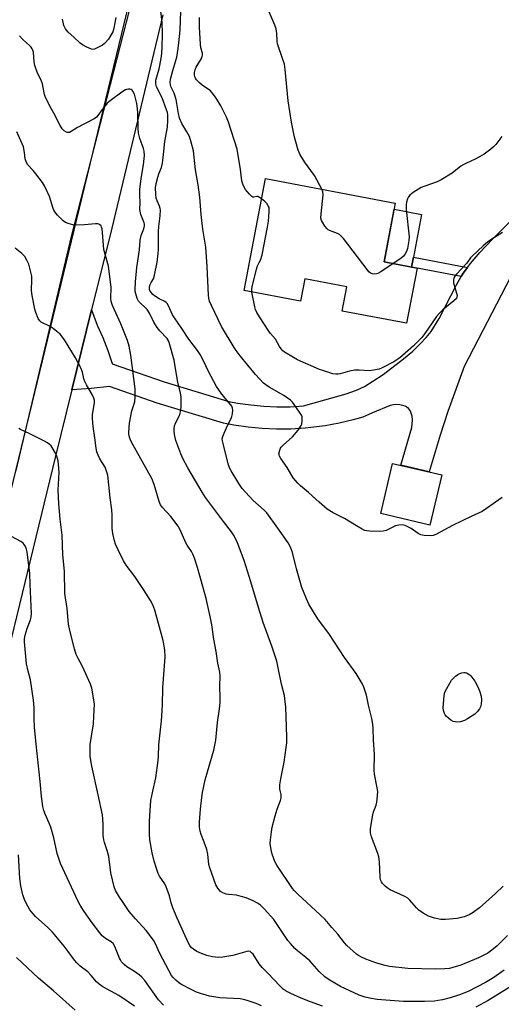
# Model space of a CAD drawing. Units: inches. Extents: x 1183769 to 1189769, y 529458 to 533458.
# Drawn here: x 1186587 to 1186781, y 532404 to 532801 of the extents above; entities that cross this region are included whole.
import ezdxf

# ---------------------------------------------------------------- set-up
doc = ezdxf.new("R2010")
doc.units = ezdxf.units.IN
doc.header["$MEASUREMENT"] = 0
for name, color, linetype in [('BLDG-Footprint', 5, 'Continuous'), ('CULTRL-Pad', 6, 'Continuous'), ('NTRL-Trees', 3, 'Continuous'), ('TRANS-Driveway', 251, 'Continuous'), ('TRANS-Non Street Sidewalk', 7, 'Continuous'), ('TRANS-Road', 130, 'Continuous'), ('Undefined', 1, 'Continuous')]:
    doc.layers.add(name, color=color, linetype=linetype)

msp = doc.modelspace()

# ---------------------------------------------------------------- linework, layer by layer
at = {"layer": 'BLDG-Footprint'}
for points, elevation in [([(1186747.46, 532701.18), (1186743.23, 532678.92), (1186717.28, 532683.86), (1186719.15, 532693.66), (1186702.28, 532696.86), (1186700.56, 532687.79), (1186677.82, 532692.12), (1186686.4, 532737.25), (1186738.69, 532727.31), (1186734.2, 532703.7)], 341.63), ([(1186757.38, 532617.82), (1186752.6, 532597.57), (1186732.86, 532602.23), (1186737.64, 532622.47)], 338.77)]:
    msp.add_lwpolyline(points, close=True, dxfattribs=dict(at, elevation=elevation))
at = {"layer": 'CULTRL-Pad'}
msp.add_lwpolyline([(1186746.04, 532705.58), (1186745.28, 532701.59), (1186734.2, 532703.7), (1186738.24, 532724.93), (1186749.31, 532722.82)], close=True, dxfattribs=at)
at = {"layer": 'NTRL-Trees'}
msp.add_lwpolyline([(1186577.36, 532585.04), (1186551.32, 532535.56), (1186517.46, 532631.91), (1186486.21, 532816.81), (1186499.24, 532960.03), (1186527.88, 533027.74), (1186600.8, 533072.01), (1186647.67, 533048.58), (1186676.32, 533006.91), (1186658.09, 532918.37)], close=True, dxfattribs=at)
at = {"layer": 'TRANS-Driveway'}
msp.add_lwpolyline([(1186785.06, 532697.45), (1186766.45, 532661.49), (1186759.89, 532643.4), (1186756.81, 532633.89), (1186752.33, 532619.01), (1186740.94, 532621.69), (1186745.41, 532636.86), (1186745.64, 532639.87), (1186745.53, 532641.52), (1186744.79, 532643.45), (1186743.84, 532644.82), (1186742.66, 532645.46), (1186740.55, 532646.08), (1186738.61, 532646.24), (1186736.67, 532645.85), (1186729.5, 532642.79), (1186725.63, 532641.15), (1186723.2, 532640.39), (1186721.74, 532640), (1186716.13, 532638.66), (1186710.45, 532637.62), (1186704.73, 532636.87), (1186702.43, 532636.65), (1186696.67, 532636.31), (1186690.9, 532636.27), (1186685.14, 532636.51), (1186679.39, 532637.06), (1186673.68, 532637.89), (1186669.49, 532638.7), (1186642.86, 532646.76), (1186623.66, 532653.4), (1186616.21, 532652.63), (1186608.42, 532652.09), (1186616.37, 532684.33), (1186618.6, 532678.13), (1186620.87, 532673.14), (1186622.9, 532667.98), (1186624.67, 532662.72), (1186624.72, 532662.55), (1186645.64, 532655.33), (1186671.65, 532647.45), (1186675.18, 532646.77), (1186680.47, 532646), (1186685.75, 532645.5), (1186691.06, 532645.27), (1186696.37, 532645.31), (1186701.74, 532645.63), (1186718.94, 532650.52), (1186723.07, 532651.98), (1186726.29, 532653.49), (1186729.71, 532655.55), (1186733.8, 532658.3), (1186742.05, 532664.59), (1186745.72, 532667.74), (1186748.76, 532670.62), (1186751.15, 532673.15), (1186753.11, 532675.57), (1186756.35, 532680.83), (1186763.31, 532694.41), (1186765.26, 532697.75), (1186766.08, 532699.17), (1186767.76, 532701.41), (1186768.94, 532703), (1186772.74, 532707.41), (1186777.71, 532712.69), (1186785.05, 532720.08)], dxfattribs=at)
at = {"layer": 'TRANS-Non Street Sidewalk'}
msp.add_lwpolyline([(1186767.76, 532701.41), (1186766.08, 532699.17), (1186765.26, 532697.75), (1186747.46, 532701.18), (1186745.28, 532701.59), (1186746.04, 532705.58)], close=True, dxfattribs=at)
at = {"layer": 'TRANS-Road'}
for points in [[(1186586.04, 532619.61, 0), (1186608.36, 532713.94, 0), (1186635.65, 532820.86, 0)], [(1186645.05, 532803.18, 0), (1186624.49, 532717.25, 0), (1186616.37, 532684.33, 0), (1186608.42, 532652.09, 0), (1186601.68, 532624.77, 0), (1186580.61, 532537.86, 0)]]:
    msp.add_polyline3d(points, dxfattribs=at)
at = {"layer": 'Undefined'}
for points, elevation in [([(1186781.62, 532754.15), (1186779.17, 532750.99), (1186778.25, 532749.98), (1186777.2, 532749.05), (1186774.54, 532747.14), (1186772.6, 532745.99), (1186770.86, 532745.06), (1186767.39, 532743.51), (1186766.09, 532742.84), (1186765.13, 532742.18), (1186761.64, 532739.47), (1186757.17, 532736.71), (1186755.58, 532735.95), (1186750.55, 532734.16), (1186749.18, 532733.6), (1186745.88, 532731.6), (1186744.49, 532730.55), (1186744, 532729.87), (1186743.67, 532729.1), (1186743.23, 532727.73), (1186743.05, 532726.6), (1186743.13, 532724.83), (1186744.24, 532713.77), (1186744.14, 532712.3), (1186743.64, 532709.08), (1186743.38, 532708.26), (1186743.04, 532707.52), (1186742.5, 532706.58), (1186742, 532705.94), (1186740.87, 532705), (1186737.87, 532703)], 342), ([(1186737.87, 532703), (1186732.94, 532699.67), (1186731.66, 532698.96), (1186731.12, 532698.82), (1186730.3, 532698.78), (1186729.48, 532698.87), (1186728.72, 532699.13), (1186728.07, 532699.65), (1186727.32, 532700.54), (1186717.78, 532713.03), (1186716.65, 532714.36), (1186716.21, 532714.73), (1186715.46, 532715.12), (1186712.16, 532716.26), (1186711.68, 532716.54), (1186711.26, 532716.93), (1186710.37, 532718.11), (1186709.4, 532719.63), (1186708.99, 532720.4), (1186708.75, 532721.22), (1186708.79, 532722.98), (1186709.59, 532730.73), (1186709.53, 532731.87), (1186709.16, 532732.93)], 342), ([(1186680.99, 532691.51), (1186680.94, 532692.42), (1186681.08, 532693.56), (1186682.78, 532700.69), (1186683.24, 532702.06), (1186683.95, 532703.39), (1186684.39, 532704.39), (1186685.07, 532706.52), (1186687.24, 532717.7), (1186687.61, 532720.05), (1186687.93, 532723.87), (1186687.95, 532724.74), (1186687.85, 532725.58), (1186687.54, 532726.32), (1186686.92, 532727.23), (1186686.19, 532727.96), (1186684.85, 532729.08)], 340), ([(1186781.84, 532715.54), (1186777.63, 532712.89), (1186775.81, 532711.59), (1186774.11, 532710.13), (1186769.62, 532705.94), (1186769.05, 532705.29), (1186767.57, 532703.16), (1186763.36, 532698.78), (1186762.69, 532697.9), (1186762.32, 532697.22), (1186762.1, 532696.26), (1186762.16, 532695.23), (1186763.57, 532690.15), (1186763.54, 532689.39), (1186763.31, 532688.95), (1186762.33, 532687.98), (1186757.8, 532684.28), (1186756.39, 532682.91), (1186755.29, 532681.64), (1186750.64, 532674.8), (1186749.41, 532673.19), (1186746.04, 532669.86), (1186742.72, 532666.86), (1186740.51, 532665.03), (1186739.36, 532664.18), (1186738.11, 532663.43), (1186733.48, 532660.94), (1186732.14, 532660.43), (1186729.91, 532659.97), (1186728.22, 532659.77), (1186724.09, 532660.09), (1186722.43, 532660.03), (1186720.31, 532659.62), (1186716.5, 532658.55), (1186715.74, 532658.39), (1186714.74, 532658.37), (1186713.58, 532658.59), (1186709.86, 532659.72), (1186708.23, 532660.35), (1186699.37, 532664.24), (1186694.8, 532666.86), (1186694.07, 532667.33), (1186693.42, 532667.87), (1186692.72, 532668.69), (1186692.1, 532669.57), (1186690.44, 532672.57), (1186688.41, 532674.78), (1186687.74, 532675.68), (1186684.05, 532681.51), (1186683.01, 532683.27), (1186682.44, 532684.5), (1186682.11, 532685.58), (1186680.99, 532691.51)], 340), ([(1186709.37, 532403.69), (1186704.58, 532405.44), (1186700.84, 532406.94), (1186696.57, 532408.8), (1186694.79, 532409.75), (1186693.61, 532410.6), (1186692.05, 532412), (1186687.69, 532416.67), (1186685.05, 532419.3), (1186683.92, 532420.75), (1186681.41, 532424.64), (1186680.86, 532425.26), (1186680.22, 532425.67), (1186679.75, 532425.8), (1186678.93, 532425.76), (1186673.25, 532424.11), (1186669.2, 532423.49), (1186667.48, 532423.35), (1186665.05, 532423.59), (1186662.82, 532424.16), (1186660.64, 532424.86), (1186658.85, 532425.79), (1186657.38, 532426.68), (1186656.7, 532427.2), (1186655.9, 532428.13), (1186655.37, 532429.08), (1186650.85, 532439.18), (1186649.13, 532443.31), (1186648.44, 532445.28), (1186647.75, 532448.23), (1186646.48, 532451.83), (1186645.85, 532453.05), (1186643.73, 532456.09), (1186643.23, 532457.17), (1186642.52, 532459.12), (1186641.61, 532462.18), (1186640.76, 532465.52), (1186639.83, 532470.67), (1186639.69, 532472.96), (1186639.76, 532478.28), (1186640.12, 532484.53), (1186640.32, 532486.6), (1186641.03, 532490.33), (1186642.33, 532495.73), (1186643.24, 532502.69), (1186643.4, 532504.43), (1186643.44, 532509.04), (1186644.55, 532518.66), (1186644.96, 532525.03), (1186645.11, 532532.11), (1186646.06, 532544.41), (1186645.96, 532547.37), (1186645.29, 532551.07), (1186641.84, 532563.35), (1186641.1, 532565.42), (1186640.11, 532567.2), (1186637.34, 532571.67), (1186633.79, 532576.83), (1186630.35, 532581.5), (1186629.24, 532583.14), (1186627.11, 532587.58), (1186626.08, 532589.92), (1186625.59, 532591.28), (1186624.96, 532594.14), (1186624.63, 532596.17), (1186624.66, 532601.59), (1186624.59, 532603.68), (1186623.9, 532608.56), (1186622.88, 532617.68), (1186622.43, 532619.33), (1186621.83, 532620.92), (1186619.74, 532624.31), (1186619.01, 532625.81), (1186618.52, 532627.11), (1186618.24, 532628.54), (1186617.75, 532632.69), (1186617.02, 532637.33), (1186616.72, 532640.54), (1186616.75, 532641.98), (1186617.53, 532647.02), (1186617.53, 532647.83), (1186617.33, 532648.7), (1186616.63, 532650.17), (1186614.33, 532654.12), (1186613.68, 532655.4), (1186613.32, 532656.5), (1186612.79, 532659.17), (1186612.03, 532660.99), (1186609.86, 532665.05), (1186605.5, 532672.22), (1186603.69, 532674.47), (1186602.46, 532675.66), (1186600.9, 532676.87), (1186599.73, 532677.66), (1186596.11, 532679.38), (1186595.51, 532679.93), (1186594.94, 532680.87), (1186594.01, 532683.24), (1186593.55, 532684.64), (1186592.49, 532690.11), (1186592.26, 532692.14), (1186592.36, 532696.55), (1186592.3, 532697.9), (1186591.99, 532699.56), (1186591.1, 532702.71), (1186590.38, 532704.31), (1186589.47, 532705.78), (1186588.3, 532706.98), (1186585.67, 532709.2)], 330), ([(1186684.78, 532403.87), (1186682.72, 532404.73), (1186679.51, 532405.9), (1186678.15, 532406.29), (1186676.2, 532406.61), (1186668.01, 532407.05), (1186663.9, 532407.74), (1186660.3, 532408.79), (1186658.66, 532409.35), (1186657.08, 532410.1), (1186652.4, 532412.56), (1186651.44, 532413.23), (1186650.33, 532414.2), (1186649.27, 532415.22), (1186648.59, 532416.04), (1186647.47, 532418.02), (1186643.94, 532424.96), (1186642.01, 532429.07), (1186641.29, 532430.34), (1186638.37, 532434.23), (1186634.06, 532438.91), (1186631.55, 532441.91), (1186628.79, 532445.83), (1186627.65, 532447.57), (1186625.99, 532450.35), (1186625.43, 532451.73), (1186624.11, 532457.49), (1186623.29, 532464.05), (1186622.65, 532466.5), (1186621.58, 532469.66), (1186621.3, 532470.77), (1186621.1, 532472.54), (1186621.06, 532477.13), (1186620.74, 532480.79), (1186619.06, 532488.91), (1186616.53, 532500.38), (1186615.89, 532504.26), (1186615.77, 532506.53), (1186615.86, 532509.13), (1186617.14, 532517.5), (1186617.36, 532520.39), (1186617.52, 532525.6), (1186617.37, 532527.02), (1186616.95, 532529.58), (1186616.5, 532531.83), (1186615.9, 532533.5), (1186612.73, 532540.62), (1186610.8, 532544.11), (1186610.18, 532545.49), (1186609.51, 532547.78), (1186607.58, 532555.14), (1186607.08, 532557.7), (1186606.59, 532564), (1186605.62, 532569.95), (1186605.5, 532579), (1186604.87, 532585.63), (1186604.49, 532593.47), (1186603.76, 532599.92), (1186603.26, 532606.09), (1186602.98, 532611.69), (1186603.31, 532618.86), (1186603.14, 532622), (1186602.91, 532623.45), (1186602.41, 532625.33), (1186601.91, 532626.62), (1186600.58, 532628.81), (1186600.07, 532629.5), (1186599.51, 532630.09), (1186598.68, 532630.7), (1186597.44, 532631.39), (1186591.47, 532634.4), (1186587.78, 532636.12), (1186587.12, 532636.58)], 328), ([(1186645.36, 532404.07), (1186643.41, 532406.29), (1186637.8, 532414.08), (1186636.69, 532415.44), (1186635.6, 532416.35), (1186633.75, 532417.69), (1186630.66, 532419.57), (1186629.52, 532420.53), (1186628.49, 532421.6), (1186627.98, 532422.31), (1186627.58, 532423.08), (1186625.7, 532427.68), (1186625.05, 532428.92), (1186624.27, 532429.67), (1186621.97, 532431.01), (1186620.64, 532432.09), (1186619.69, 532433.2), (1186616.69, 532437.28), (1186613.44, 532441.88), (1186611.79, 532444.46), (1186611, 532445.84), (1186603.91, 532461.18), (1186603.32, 532462.78), (1186602.57, 532465.22), (1186601.22, 532471.59), (1186599.95, 532475.82), (1186599.36, 532477.47), (1186597.79, 532480.77), (1186597.13, 532482.5), (1186596.79, 532484.16), (1186596.24, 532488.18), (1186595.69, 532494.25), (1186594.04, 532509.28), (1186593.47, 532516.09), (1186593.32, 532519.68), (1186593.29, 532523.87), (1186593.06, 532526.97), (1186591.82, 532535.18), (1186590.82, 532538.78), (1186590.22, 532541.64), (1186589.43, 532550.49), (1186589.44, 532551.81), (1186589.69, 532553.16), (1186590.5, 532555.94), (1186591.86, 532559.35), (1186592.1, 532560.5), (1186592.22, 532561.96), (1186591.61, 532573.84), (1186591.47, 532578.02), (1186590.41, 532586.81), (1186590.16, 532587.92), (1186589.81, 532588.92), (1186589.31, 532589.83), (1186588.82, 532590.33), (1186587.94, 532590.94), (1186584.22, 532593.05)], 326), ([(1186633.69, 532403.7), (1186627.39, 532407.98), (1186620.98, 532411.51), (1186619.39, 532412.57), (1186618.38, 532413.49), (1186616.24, 532416.04), (1186614.85, 532417.53), (1186611.85, 532419.86), (1186610.44, 532421.21), (1186609.54, 532422.27), (1186607.04, 532425.75), (1186605.42, 532427.83), (1186600.62, 532433.47), (1186598.81, 532435.36), (1186593.88, 532439.84), (1186592.87, 532440.9), (1186591.59, 532442.53), (1186590.68, 532444.02), (1186589.59, 532446.3), (1186588.77, 532448.62), (1186587.89, 532452.19), (1186587.57, 532455.09), (1186586.94, 532464.75)], 324), ([(1186609.75, 532402.12), (1186601.05, 532409.86), (1186594.99, 532415.05), (1186588.45, 532421.14), (1186586.21, 532423.36)], 322), ([(1186788.02, 532413.31), (1186776.15, 532406.04), (1186771.11, 532403.29)], 330)]:
    msp.add_lwpolyline(points, dxfattribs=dict(at, elevation=elevation))
at = {"layer": 'Undefined', "elevation": 338}
msp.add_lwpolyline([(1186763.78, 532518.16), (1186762.91, 532518.26), (1186762.07, 532518.46), (1186761.06, 532518.96), (1186759.37, 532520.48), (1186758.84, 532521.13), (1186758.57, 532521.61), (1186758.09, 532522.92), (1186757.94, 532524.04), (1186758.32, 532528.79), (1186758.5, 532529.65), (1186758.82, 532530.46), (1186761.35, 532535.15), (1186762.89, 532536.65), (1186763.89, 532537.41), (1186764.68, 532537.75), (1186765.5, 532538), (1186766.33, 532538.15), (1186766.87, 532538.14), (1186767.36, 532538.01), (1186768.05, 532537.67), (1186768.68, 532537.21), (1186769.09, 532536.8), (1186770.67, 532534.67), (1186771.86, 532532.68), (1186772.64, 532530.82), (1186773.3, 532528.61), (1186773.42, 532527.14), (1186773.33, 532525.37), (1186773.04, 532524.4), (1186772.57, 532523.47), (1186771.72, 532522.39), (1186770.69, 532521.44), (1186767.82, 532519.53), (1186766.58, 532518.83), (1186764.92, 532518.29)], close=True, dxfattribs=at)
at = {"layer": 'Undefined'}
for points in [[(1186709.16, 532732.93, 342), (1186706.1, 532738.47, 342), (1186702.18, 532743.96, 342), (1186700.28, 532747.08, 342), (1186699.59, 532748.64, 342), (1186698.59, 532751.99, 342), (1186698.11, 532753.97, 342), (1186696.94, 532759.93, 342), (1186695.59, 532768.56, 342), (1186694.32, 532781.27, 342), (1186694.03, 532783.32, 342), (1186693.46, 532785.24, 342), (1186691.28, 532791.56, 342), (1186691.14, 532792.67, 342), (1186691.06, 532795.73, 342), (1186690.71, 532797.63, 342), (1186690.18, 532799.03, 342), (1186686.57, 532807.55, 342)], [(1186626.12, 532802.18, 336), (1186625.36, 532797.93, 336), (1186624.93, 532796.4, 336), (1186624.22, 532794.99, 336), (1186623.16, 532793.47, 336), (1186621.87, 532791.89, 336), (1186621.45, 532791.5, 336), (1186620.74, 532791, 336), (1186618.95, 532790.01, 336), (1186617.64, 532789.41, 336), (1186616.86, 532789.26, 336), (1186616.35, 532789.34, 336), (1186614.55, 532790.18, 336), (1186612.76, 532791.19, 336), (1186611.79, 532791.83, 336), (1186609.32, 532794.23, 336), (1186606.92, 532796.31, 336), (1186605.85, 532797.65, 336), (1186605.44, 532798.4, 336), (1186605.24, 532798.94, 336), (1186604.64, 532801.48, 336)], [(1186782.08, 532452.07, 336), (1186779.02, 532449.08, 336), (1186772.6, 532443.3, 336), (1186770.12, 532441.42, 336), (1186768.44, 532440.48, 336), (1186766.39, 532439.67, 336), (1186763.62, 532439.04, 336), (1186758.85, 532438.68, 336), (1186757.06, 532438.68, 336), (1186754.54, 532439.21, 336), (1186752.12, 532439.96, 336), (1186749.91, 532441.17, 336), (1186748.22, 532442.33, 336), (1186747.28, 532443.27, 336), (1186744.62, 532446.4, 336), (1186743.75, 532447.16, 336), (1186742.24, 532447.99, 336), (1186736.7, 532450.61, 336), (1186735.45, 532451.33, 336), (1186734.58, 532452.08, 336), (1186733.59, 532453.13, 336), (1186733.08, 532453.8, 336), (1186732.73, 532454.55, 336), (1186732.55, 532455.68, 336), (1186732.32, 532461.92, 336), (1186732.11, 532463.82, 336), (1186731.67, 532465.21, 336), (1186729.08, 532471.98, 336), (1186728.65, 532473.61, 336), (1186728.74, 532475.33, 336), (1186729.62, 532480.85, 336), (1186729.93, 532481.97, 336), (1186730.98, 532484.73, 336), (1186731.27, 532485.86, 336), (1186731.57, 532488.44, 336), (1186731.64, 532490.17, 336), (1186731.45, 532491.65, 336), (1186730.36, 532497.16, 336), (1186730.15, 532498.79, 336), (1186730.39, 532505.14, 336), (1186729.95, 532511.02, 336), (1186729.76, 532515.66, 336), (1186729.62, 532517.36, 336), (1186729.19, 532519.61, 336), (1186727.89, 532524.98, 336), (1186727.06, 532529.05, 336), (1186726.09, 532532.25, 336), (1186725.33, 532533.79, 336), (1186722.98, 532537.8, 336), (1186718.3, 532544.27, 336), (1186712.18, 532553.43, 336), (1186707.53, 532559.82, 336), (1186705.7, 532562.57, 336), (1186703.92, 532565.67, 336), (1186702.95, 532567.83, 336), (1186701.06, 532572.48, 336), (1186698.98, 532579.99, 336), (1186697.28, 532586.52, 336), (1186696.57, 532588.39, 336), (1186695.54, 532590.42, 336), (1186691.44, 532596.33, 336), (1186686.98, 532602.48, 336), (1186685.88, 532603.62, 336), (1186681.35, 532607.61, 336), (1186677.01, 532612.36, 336), (1186675.71, 532614.33, 336), (1186672.64, 532619.41, 336), (1186671.94, 532620.71, 336), (1186671.41, 532622.24, 336), (1186669.34, 532630.44, 336), (1186669.09, 532631.59, 336), (1186669.04, 532632.36, 336), (1186669.22, 532633.32, 336), (1186669.76, 532634.7, 336), (1186671.24, 532637.97, 336), (1186672.61, 532640.56, 336), (1186672.94, 532641.36, 336), (1186673.15, 532642.46, 336), (1186673.22, 532643.88, 336), (1186673.14, 532644.7, 336), (1186672.85, 532645.45, 336), (1186671.68, 532647.04, 336), (1186668.87, 532650.29, 336), (1186666.67, 532653.38, 336), (1186663.48, 532659.44, 336), (1186661.4, 532664.09, 336), (1186660.18, 532666.33, 336), (1186659.07, 532667.99, 336), (1186655.55, 532672.54, 336), (1186652.77, 532676.8, 336), (1186649.76, 532681.12, 336), (1186649.02, 532682.38, 336), (1186647.39, 532685.9, 336), (1186646.82, 532686.92, 336), (1186646.49, 532687.31, 336), (1186645.91, 532687.74, 336), (1186643.6, 532688.75, 336), (1186641.72, 532689.94, 336), (1186641.06, 532690.51, 336), (1186640.48, 532691.14, 336), (1186640.02, 532691.83, 336), (1186639.7, 532692.55, 336), (1186639.66, 532693.31, 336), (1186639.92, 532694.35, 336), (1186640.38, 532695.36, 336), (1186641.28, 532696.85, 336), (1186641.74, 532698.25, 336), (1186642.8, 532703.55, 336), (1186643.28, 532707.09, 336), (1186643.39, 532708.66, 336), (1186643.32, 532713.02, 336), (1186643.4, 532715.87, 336), (1186643.53, 532717.88, 336), (1186644.01, 532722.21, 336), (1186644.1, 532724.69, 336), (1186644.04, 532725.22, 336), (1186643.81, 532726.07, 336), (1186642.75, 532728.32, 336), (1186642.44, 532729.31, 336), (1186642.25, 532730.96, 336), (1186642.2, 532733.52, 336), (1186642.45, 532735.24, 336), (1186643.05, 532737.76, 336), (1186643.51, 532739.18, 336), (1186644.51, 532741.77, 336), (1186644.94, 532743.52, 336), (1186645.42, 532746.91, 336), (1186645.89, 532752.16, 336), (1186646.91, 532757.98, 336), (1186647.13, 532760.73, 336), (1186647.08, 532763.07, 336), (1186646.94, 532763.9, 336), (1186646.63, 532764.98, 336), (1186644.82, 532769.76, 336), (1186642.54, 532774.22, 336), (1186642.35, 532774.77, 336), (1186642.22, 532775.58, 336), (1186642.34, 532776.97, 336), (1186643.55, 532781.48, 336), (1186644.36, 532785.59, 336), (1186644.67, 532787.63, 336), (1186644.86, 532790.22, 336), (1186644.92, 532795.6, 336), (1186644.88, 532800.33, 336), (1186644.28, 532804.69, 336)], [(1186781.7, 532608.74, 338), (1186775.37, 532604.21, 338), (1186773.67, 532603.08, 338), (1186769.49, 532601.18, 338), (1186761.77, 532597.39, 338), (1186755.05, 532593.77, 338), (1186753.99, 532593.37, 338), (1186752.89, 532593.27, 338), (1186750.35, 532593.4, 338), (1186748.98, 532593.65, 338), (1186747.96, 532594.17, 338), (1186745.03, 532596.18, 338), (1186744.03, 532596.79, 338), (1186742.69, 532597.39, 338), (1186741.43, 532597.67, 338), (1186740.11, 532597.59, 338), (1186738.74, 532597.26, 338), (1186734.98, 532595.43, 338), (1186733.86, 532595.1, 338), (1186732.39, 532595.03, 338), (1186728.48, 532595.14, 338), (1186727.3, 532595.23, 338), (1186726.45, 532595.44, 338), (1186725.4, 532595.93, 338), (1186723.07, 532597.25, 338), (1186718.19, 532600.23, 338), (1186713.71, 532602.51, 338), (1186711.33, 532604.05, 338), (1186707.99, 532606.81, 338), (1186703.72, 532610.67, 338), (1186700.48, 532613.45, 338), (1186699.46, 532614.44, 338), (1186697.64, 532616.59, 338), (1186695.18, 532620.74, 338), (1186692.59, 532624.38, 338), (1186692.05, 532625.35, 338), (1186691.9, 532625.84, 338), (1186691.85, 532626.36, 338), (1186692.14, 532627.74, 338), (1186692.48, 532628.53, 338), (1186692.79, 532629, 338), (1186693.57, 532629.83, 338), (1186697.26, 532633.2, 338), (1186699.54, 532635.88, 338), (1186700.58, 532637.28, 338), (1186700.84, 532637.78, 338), (1186701.01, 532638.32, 338), (1186701.19, 532639.74, 338), (1186701.16, 532641.16, 338), (1186700.9, 532641.94, 338), (1186700.17, 532643.15, 338), (1186698.03, 532646.23, 338), (1186697.31, 532647.12, 338), (1186696.44, 532647.92, 338), (1186694.79, 532649.21, 338), (1186693.81, 532649.88, 338), (1186687.92, 532653.11, 338), (1186686.52, 532654.09, 338), (1186685.64, 532654.85, 338), (1186682.39, 532658.25, 338), (1186676.23, 532665.79, 338), (1186674.6, 532667.93, 338), (1186673.76, 532669.16, 338), (1186668.76, 532677.68, 338), (1186664.64, 532686.03, 338), (1186663.87, 532687.87, 338), (1186663.62, 532689.02, 338), (1186663.51, 532690.2, 338), (1186662.93, 532701.82, 338), (1186662.39, 532709.6, 338), (1186661.15, 532716.88, 338), (1186660.57, 532722.7, 338), (1186660.04, 532729.81, 338), (1186659.36, 532734.68, 338), (1186658.25, 532740.72, 338), (1186657.44, 532748.45, 338), (1186656.52, 532751.91, 338), (1186655.77, 532754.15, 338), (1186654.79, 532756.14, 338), (1186652.8, 532759.43, 338), (1186651.8, 532761.57, 338), (1186651.35, 532763.5, 338), (1186650.42, 532769.15, 338), (1186649.61, 532771.67, 338), (1186648.38, 532774.33, 338), (1186648.13, 532775.12, 338), (1186648.02, 532775.93, 338), (1186648.21, 532777.36, 338), (1186649.08, 532780.8, 338), (1186650.73, 532786.21, 338), (1186651.32, 532789.66, 338), (1186651.6, 532791.97, 338), (1186652.02, 532797.11, 338), (1186652.4, 532804.69, 338)], [(1186684.85, 532729.08, 340), (1186684.07, 532729.65, 340), (1186683.41, 532729.99, 340), (1186682.96, 532730.02, 340), (1186681.72, 532729.7, 340), (1186681.33, 532729.76, 340), (1186680.94, 532729.98, 340), (1186679.98, 532730.9, 340), (1186679.05, 532731.97, 340), (1186678.4, 532732.87, 340), (1186677.85, 532733.79, 340), (1186677.3, 532735.03, 340), (1186676.93, 532736.37, 340), (1186676.35, 532740.92, 340), (1186675.05, 532749.16, 340), (1186671.52, 532759.92, 340), (1186670.7, 532762.04, 340), (1186669.98, 532763.6, 340), (1186668.42, 532766.5, 340), (1186666.84, 532769.21, 340), (1186665.89, 532770.62, 340), (1186665.02, 532771.77, 340), (1186664.24, 532772.61, 340), (1186660.87, 532774.86, 340), (1186659.84, 532775.82, 340), (1186658.68, 532777.05, 340), (1186658.22, 532777.71, 340), (1186658.02, 532778.22, 340), (1186657.9, 532779.06, 340), (1186657.9, 532779.95, 340), (1186658.06, 532781.11, 340), (1186658.46, 532782.18, 340), (1186660.61, 532785.65, 340), (1186660.96, 532786.41, 340), (1186661.07, 532786.92, 340), (1186661.01, 532787.73, 340), (1186660.41, 532789.97, 340), (1186660.22, 532791.43, 340), (1186659.9, 532798.23, 340), (1186659.85, 532800.57, 340), (1186659.91, 532802.15, 340)], [(1186783.9, 532432.12, 334), (1186779.71, 532428.05, 334), (1186777.54, 532426.24, 334), (1186775.93, 532425.06, 334), (1186774.64, 532424.33, 334), (1186772.21, 532423.17, 334), (1186765.13, 532420.26, 334), (1186761.93, 532419.22, 334), (1186760.57, 532418.93, 334), (1186758.59, 532418.71, 334), (1186754.9, 532418.64, 334), (1186743.69, 532418.92, 334), (1186736.32, 532419.69, 334), (1186734.63, 532420.08, 334), (1186731.3, 532421.05, 334), (1186726.9, 532422.61, 334), (1186724.81, 532423.54, 334), (1186723.83, 532424.09, 334), (1186723.13, 532424.61, 334), (1186719.22, 532428.12, 334), (1186718.25, 532429.24, 334), (1186715.6, 532432.67, 334), (1186713.13, 532435.42, 334), (1186710.4, 532438.64, 334), (1186708.51, 532440.51, 334), (1186699.39, 532448.86, 334), (1186697.97, 532450.28, 334), (1186697.35, 532451.08, 334), (1186690.97, 532460.48, 334), (1186690.2, 532462.03, 334), (1186689.07, 532464.99, 334), (1186688.65, 532466.68, 334), (1186688.37, 532469.32, 334), (1186688.44, 532470.76, 334), (1186688.83, 532473.91, 334), (1186689.17, 532475.9, 334), (1186690.35, 532480.37, 334), (1186691.15, 532483.07, 334), (1186692.41, 532486.61, 334), (1186692.7, 532487.71, 334), (1186692.77, 532488.49, 334), (1186692.72, 532489, 334), (1186692.14, 532491.21, 334), (1186692.21, 532492.86, 334), (1186692.57, 532495.37, 334), (1186693.92, 532502.01, 334), (1186694.82, 532507.9, 334), (1186695.04, 532509.8, 334), (1186695.05, 532512.1, 334), (1186694.57, 532524.29, 334), (1186694.42, 532526.39, 334), (1186694.12, 532528.88, 334), (1186692.9, 532533.5, 334), (1186691.46, 532540.76, 334), (1186690.94, 532542.74, 334), (1186688.97, 532548.81, 334), (1186685.53, 532558.34, 334), (1186683.64, 532564.31, 334), (1186680.58, 532574.78, 334), (1186677.85, 532583.29, 334), (1186675.17, 532590.5, 334), (1186673.84, 532593.25, 334), (1186672.81, 532594.92, 334), (1186669.54, 532599.04, 334), (1186663.49, 532607.08, 334), (1186662.33, 532608.72, 334), (1186660.98, 532610.84, 334), (1186655.11, 532620.71, 334), (1186653.15, 532624.38, 334), (1186652.31, 532626.25, 334), (1186650.37, 532631.71, 334), (1186649.76, 532634.08, 334), (1186649.59, 532635.55, 334), (1186649.62, 532636.43, 334), (1186649.84, 532637.58, 334), (1186650.18, 532638.71, 334), (1186651.65, 532641.52, 334), (1186652.05, 532642.54, 334), (1186652.27, 532643.33, 334), (1186652.43, 532645.06, 334), (1186652.46, 532649.16, 334), (1186652.19, 532650.85, 334), (1186651.1, 532655.06, 334), (1186649.65, 532664.08, 334), (1186647.67, 532671.12, 334), (1186647.24, 532672.05, 334), (1186646.81, 532672.73, 334), (1186643.88, 532675.9, 334), (1186642.87, 532677.23, 334), (1186641.52, 532679.4, 334), (1186639.7, 532682.95, 334), (1186638.76, 532684.42, 334), (1186637.98, 532685.28, 334), (1186636.04, 532686.98, 334), (1186635.3, 532687.89, 334), (1186634.78, 532688.91, 334), (1186634.17, 532690.84, 334), (1186634, 532691.69, 334), (1186633.95, 532692.53, 334), (1186634.12, 532695.67, 334), (1186634.67, 532701.34, 334), (1186635.69, 532708.47, 334), (1186636, 532712.45, 334), (1186636.38, 532714.3, 334), (1186637.44, 532717.05, 334), (1186637.67, 532718.13, 334), (1186637.65, 532718.84, 334), (1186637.53, 532719.41, 334), (1186636.3, 532722.76, 334), (1186635.95, 532724.11, 334), (1186635.87, 532725.11, 334), (1186635.99, 532727.39, 334), (1186635.81, 532730.77, 334), (1186635.86, 532733.03, 334), (1186636.06, 532735.02, 334), (1186636.35, 532737.28, 334), (1186637.27, 532742.84, 334), (1186637.6, 532745.4, 334), (1186637.66, 532746.54, 334), (1186637.53, 532748.27, 334), (1186637.32, 532749.41, 334), (1186635.79, 532753.33, 334), (1186635.3, 532755.52, 334), (1186635.1, 532757.5, 334), (1186635.04, 532763.58, 334), (1186634.92, 532765.55, 334), (1186634.6, 532767.51, 334), (1186633.64, 532771.27, 334), (1186633.05, 532772.53, 334), (1186632.71, 532772.92, 334), (1186632.28, 532773.18, 334), (1186631.8, 532773.31, 334), (1186631.29, 532773.31, 334), (1186630.51, 532773.16, 334), (1186630, 532772.97, 334), (1186628.52, 532772.03, 334), (1186623.84, 532768.51, 334), (1186622.73, 532767.58, 334), (1186621.95, 532766.73, 334), (1186620.68, 532765.14, 334), (1186618.96, 532762.61, 334), (1186618.35, 532761.98, 334), (1186617.43, 532761.27, 334), (1186610.69, 532757.79, 334), (1186608.21, 532756.21, 334), (1186607.48, 532755.88, 334), (1186606.75, 532755.78, 334), (1186606.28, 532755.92, 334), (1186605.39, 532756.5, 334), (1186604.6, 532757.28, 334), (1186603.7, 532758.64, 334), (1186601.21, 532763.61, 334), (1186599.53, 532766.41, 334), (1186597.7, 532770.3, 334), (1186597.45, 532771.11, 334), (1186596.96, 532773.98, 334), (1186596.62, 532775.41, 334), (1186596.2, 532776.48, 334), (1186594.52, 532780.14, 334), (1186593.57, 532782.86, 334), (1186593.33, 532784.31, 334), (1186592.95, 532788.13, 334), (1186592.77, 532788.93, 334), (1186592.5, 532789.59, 334), (1186592.11, 532790.2, 334), (1186591.59, 532790.78, 334), (1186588.53, 532793.44, 334), (1186587.4, 532794.79, 334)], [(1186782.56, 532418.15, 332), (1186778.4, 532415.3, 332), (1186775.08, 532413.27, 332), (1186768.02, 532409.64, 332), (1186764.62, 532408.25, 332), (1186760.79, 532407.11, 332), (1186757.67, 532406.29, 332), (1186756.03, 532405.95, 332), (1186754.42, 532405.76, 332), (1186750.4, 532405.54, 332), (1186748.38, 532405.53, 332), (1186741.97, 532405.64, 332), (1186736.67, 532405.96, 332), (1186731.45, 532406.43, 332), (1186728.31, 532406.89, 332), (1186726.6, 532407.28, 332), (1186724.09, 532408.13, 332), (1186716.63, 532411.63, 332), (1186712.08, 532414.34, 332), (1186710.39, 532415.51, 332), (1186708.11, 532417.72, 332), (1186705.27, 532420.91, 332), (1186704.25, 532421.94, 332), (1186702.71, 532423.3, 332), (1186699.31, 532426.01, 332), (1186698.25, 532426.98, 332), (1186696.48, 532428.9, 332), (1186695.38, 532430.23, 332), (1186692.27, 532435.04, 332), (1186689.78, 532438.66, 332), (1186685.86, 532442.94, 332), (1186684.41, 532444.36, 332), (1186683.23, 532445.17, 332), (1186681.47, 532446.17, 332), (1186678.6, 532447.32, 332), (1186676.68, 532447.92, 332), (1186674.72, 532448.4, 332), (1186671.69, 532448.68, 332), (1186670.59, 532448.88, 332), (1186669.27, 532449.34, 332), (1186668.35, 532449.92, 332), (1186667.29, 532451.19, 332), (1186666.41, 532452.66, 332), (1186663.98, 532459.42, 332), (1186663.67, 532460.85, 332), (1186663.17, 532464.91, 332), (1186662.8, 532466.89, 332), (1186662.19, 532468.77, 332), (1186660.54, 532472.89, 332), (1186660.1, 532474.28, 332), (1186659.85, 532475.89, 332), (1186659.86, 532477.83, 332), (1186660.23, 532483.1, 332), (1186660.76, 532487.81, 332), (1186661.1, 532489.81, 332), (1186662.19, 532494.86, 332), (1186665.69, 532506.92, 332), (1186666.39, 532510.97, 332), (1186667.16, 532518.03, 332), (1186667.95, 532523.54, 332), (1186668.17, 532526.04, 332), (1186668.23, 532528.01, 332), (1186668.02, 532532.8, 332), (1186668.12, 532536.75, 332), (1186668.01, 532538.26, 332), (1186667.3, 532541.95, 332), (1186666.58, 532546.66, 332), (1186665.69, 532551.61, 332), (1186664.86, 532557.37, 332), (1186664.21, 532560.7, 332), (1186662.56, 532567.96, 332), (1186661.26, 532572.81, 332), (1186659.02, 532580.46, 332), (1186657.78, 532584.29, 332), (1186657.17, 532585.89, 332), (1186656.57, 532586.96, 332), (1186654.89, 532589.44, 332), (1186654.29, 532590.45, 332), (1186652.02, 532595.67, 332), (1186651.21, 532597.16, 332), (1186648.33, 532601.08, 332), (1186644.94, 532604.74, 332), (1186644.17, 532605.79, 332), (1186643.64, 532607.05, 332), (1186641.58, 532614, 332), (1186640.7, 532616.43, 332), (1186632.51, 532631, 332), (1186632.04, 532631.93, 332), (1186631.65, 532633.05, 332), (1186631.41, 532634.2, 332), (1186631.37, 532635.04, 332), (1186631.64, 532638.72, 332), (1186632.63, 532643.66, 332), (1186633.84, 532647.22, 332), (1186634, 532649.23, 332), (1186634, 532650.97, 332), (1186633.9, 532652.45, 332), (1186632.22, 532666.07, 332), (1186631.51, 532669.75, 332), (1186630.83, 532671.93, 332), (1186628.13, 532678.71, 332), (1186624.88, 532686.04, 332), (1186624.33, 532687.64, 332), (1186624.19, 532689.01, 332), (1186624.26, 532693.3, 332), (1186624.02, 532695.66, 332), (1186623.17, 532701.88, 332), (1186621.38, 532708.72, 332), (1186620.86, 532715.54, 332), (1186620.67, 532716.93, 332), (1186620.46, 532717.71, 332), (1186620.22, 532718.14, 332), (1186619.69, 532718.63, 332), (1186619.26, 532718.84, 332), (1186618.75, 532718.94, 332), (1186617.92, 532718.94, 332), (1186613.55, 532718.58, 332), (1186610.29, 532718.45, 332), (1186608.86, 532718.63, 332), (1186606.93, 532719.14, 332), (1186605.88, 532719.54, 332), (1186604.96, 532720.19, 332), (1186602.7, 532722.5, 332), (1186601.64, 532723.81, 332), (1186601.26, 532724.47, 332), (1186600.94, 532725.24, 332), (1186599.51, 532730.04, 332), (1186597.5, 532734.35, 332), (1186596.69, 532735.6, 332), (1186593.97, 532739.18, 332), (1186592.84, 532740.56, 332), (1186590.76, 532742.82, 332), (1186590.07, 532743.94, 332), (1186589.65, 532745.18, 332), (1186589.44, 532747.79, 332), (1186588.95, 532750.05, 332), (1186586.34, 532756.14, 332)]]:
    msp.add_polyline3d(points, dxfattribs=at)

doc.saveas('drawing.dxf')
